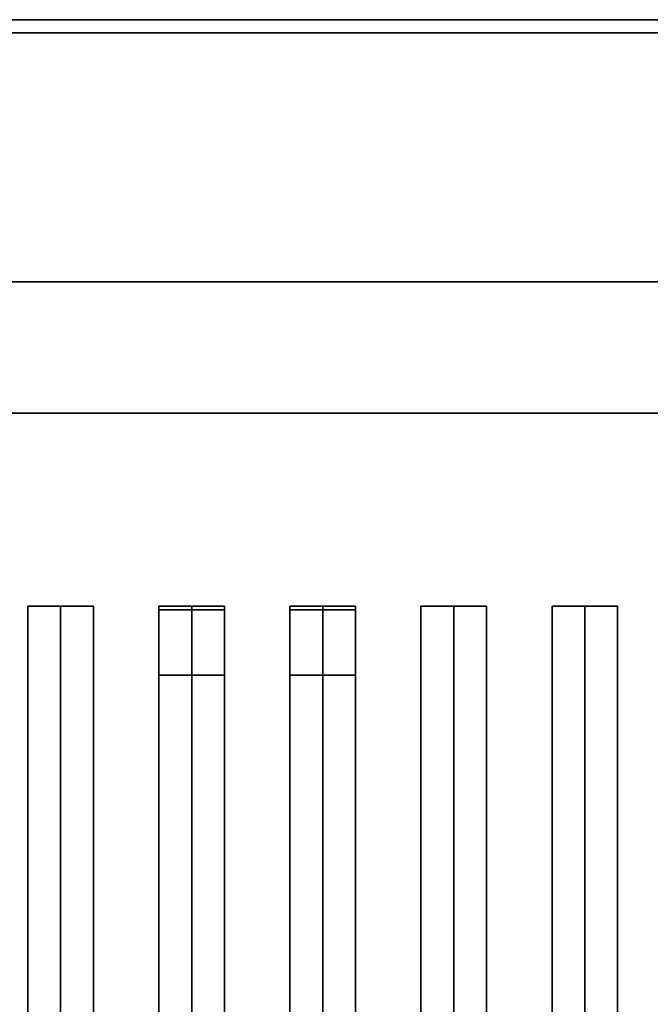
# Model space of a CAD drawing. Extents: x -36 to 36, y -21.5 to 21.5.
# Drawn here: x -31.8 to -27, y 8 to 15.5 of the extents above; entities that cross this region are included whole.
import ezdxf

# ---------------------------------------------------------------- set-up
doc = ezdxf.new("R2010")
doc.units = 0
for name, color, linetype in [('3D-BLACK', 250, 'CONTINUOUS'), ('3D-CASTIRON', 251, 'CONTINUOUS'), ('3D-FLAT', 7, 'CONTINUOUS'), ('3D-NON', 43, 'CONTINUOUS')]:
    doc.layers.add(name, color=color, linetype=linetype)

msp = doc.modelspace()

# ---------------------------------------------------------------- linework, layer by layer
at = {"layer": '3D-BLACK'}
for points in [[(-1, 12.5, 35), (-35, 12.5, 35), (-35, 12.5, 36), (-1, 12.5, 36)], [(-1, 12.5, 36), (-35, 12.5, 36), (-35, -12.5, 36), (-1, -12.5, 36)], [(-1, 12.5, 35), (-35, 12.5, 35), (-35, -12.5, 35), (-1, -12.5, 35)]]:
    msp.add_3dface(points, dxfattribs=at)
at = {"layer": '3D-CASTIRON'}
for points in [[(-31.5, 11.0275, 39.4449), (-31.75, 11.0275, 38.4449), (-31.75, -10.9725, 38.4449), (-31.5, -10.9725, 39.4449)], [(-31.75, 11.0275, 38.4449), (-31.5, 11.0275, 38.6949), (-31.5, -10.9725, 38.6949), (-31.75, -10.9725, 38.4449)], [(-31.5, 11.0275, 39.4449), (-31.25, 11.0275, 38.4449), (-31.5, 11.0275, 38.6949), (-31.75, 11.0275, 38.4449)], [(-31.25, 11.0275, 38.4449), (-31.5, 11.0275, 38.6949), (-31.5, -10.9725, 38.6949), (-31.25, -10.9725, 38.4449)], [(-31.5, 11.0275, 39.4449), (-31.25, 11.0275, 38.4449), (-31.25, -10.9725, 38.4449), (-31.5, -10.9725, 39.4449)], [(-30.5, 11.0275, 39.4449), (-30.75, 11.0275, 38.4449), (-30.75, -10.9725, 38.4449), (-30.5, -10.9725, 39.4449)], [(-30.75, 11.0275, 38.4449), (-30.5, 11.0275, 38.6949), (-30.5, -10.9725, 38.6949), (-30.75, -10.9725, 38.4449)], [(-30.5, 11.0275, 39.4449), (-30.25, 11.0275, 38.4449), (-30.5, 11.0275, 38.6949), (-30.75, 11.0275, 38.4449)], [(-30.75, 11, 39.5), (-30.75, 10.5, 39.5), (-30.75, 10.5, 40.5), (-30.75, 11, 40.5)], [(-30.25, 11, 39.5), (-30.75, 11, 39.5), (-30.75, 11, 40.5), (-30.25, 11, 40.5)], [(-30.25, 11, 40.5), (-30.75, 11, 40.5), (-30.75, 10.5, 40.5), (-30.25, 10.5, 40.5)], [(-30.25, 11, 39.5), (-30.75, 11, 39.5), (-30.75, 10.5, 39.5), (-30.25, 10.5, 39.5)], [(-30.25, 11.0275, 38.4449), (-30.5, 11.0275, 38.6949), (-30.5, -10.9725, 38.6949), (-30.25, -10.9725, 38.4449)], [(-30.5, 11.0275, 39.4449), (-30.25, 11.0275, 38.4449), (-30.25, -10.9725, 38.4449), (-30.5, -10.9725, 39.4449)], [(-30.25, 11, 39.5), (-30.25, 10.5, 39.5), (-30.25, 10.5, 40.5), (-30.25, 11, 40.5)], [(-29.5, 11.0275, 39.4449), (-29.75, 11.0275, 38.4449), (-29.75, -10.9725, 38.4449), (-29.5, -10.9725, 39.4449)], [(-29.75, 11.0275, 38.4449), (-29.5, 11.0275, 38.6949), (-29.5, -10.9725, 38.6949), (-29.75, -10.9725, 38.4449)], [(-29.5, 11.0275, 39.4449), (-29.25, 11.0275, 38.4449), (-29.5, 11.0275, 38.6949), (-29.75, 11.0275, 38.4449)], [(-29.75, 11, 39.5), (-29.75, 10.5, 39.5), (-29.75, 10.5, 40.5), (-29.75, 11, 40.5)], [(-29.25, 11, 39.5), (-29.75, 11, 39.5), (-29.75, 11, 40.5), (-29.25, 11, 40.5)], [(-29.25, 11, 40.5), (-29.75, 11, 40.5), (-29.75, 10.5, 40.5), (-29.25, 10.5, 40.5)], [(-29.25, 11, 39.5), (-29.75, 11, 39.5), (-29.75, 10.5, 39.5), (-29.25, 10.5, 39.5)], [(-29.25, 11.0275, 38.4449), (-29.5, 11.0275, 38.6949), (-29.5, -10.9725, 38.6949), (-29.25, -10.9725, 38.4449)], [(-29.5, 11.0275, 39.4449), (-29.25, 11.0275, 38.4449), (-29.25, -10.9725, 38.4449), (-29.5, -10.9725, 39.4449)], [(-29.25, 11, 39.5), (-29.25, 10.5, 39.5), (-29.25, 10.5, 40.5), (-29.25, 11, 40.5)], [(-28.5, 11.0275, 39.4449), (-28.75, 11.0275, 38.4449), (-28.75, -10.9725, 38.4449), (-28.5, -10.9725, 39.4449)], [(-28.75, 11.0275, 38.4449), (-28.5, 11.0275, 38.6949), (-28.5, -10.9725, 38.6949), (-28.75, -10.9725, 38.4449)], [(-28.5, 11.0275, 39.4449), (-28.25, 11.0275, 38.4449), (-28.5, 11.0275, 38.6949), (-28.75, 11.0275, 38.4449)], [(-28.25, 11.0275, 38.4449), (-28.5, 11.0275, 38.6949), (-28.5, -10.9725, 38.6949), (-28.25, -10.9725, 38.4449)], [(-28.5, 11.0275, 39.4449), (-28.25, 11.0275, 38.4449), (-28.25, -10.9725, 38.4449), (-28.5, -10.9725, 39.4449)], [(-27.5, 11.0275, 39.4449), (-27.75, 11.0275, 38.4449), (-27.75, -10.9725, 38.4449), (-27.5, -10.9725, 39.4449)], [(-27.75, 11.0275, 38.4449), (-27.5, 11.0275, 38.6949), (-27.5, -10.9725, 38.6949), (-27.75, -10.9725, 38.4449)], [(-27.5, 11.0275, 39.4449), (-27.25, 11.0275, 38.4449), (-27.5, 11.0275, 38.6949), (-27.75, 11.0275, 38.4449)], [(-27.25, 11.0275, 38.4449), (-27.5, 11.0275, 38.6949), (-27.5, -10.9725, 38.6949), (-27.25, -10.9725, 38.4449)], [(-27.5, 11.0275, 39.4449), (-27.25, 11.0275, 38.4449), (-27.25, -10.9725, 38.4449), (-27.5, -10.9725, 39.4449)], [(-30.25, 10.5, 39.5), (-30.75, 10.5, 39.5), (-30.75, 10.5, 40.5), (-30.25, 10.5, 40.5)], [(-29.25, 10.5, 39.5), (-29.75, 10.5, 39.5), (-29.75, 10.5, 40.5), (-29.25, 10.5, 40.5)]]:
    msp.add_3dface(points, dxfattribs=at)
at = {"layer": '3D-FLAT'}
for points in [[(36, 15.5, 25), (-36, 15.5, 25), (-36, -17.25, 25), (36, -17.25, 25)], [(36, 15.5, 27), (-36, 15.5, 27), (-36, -17.25, 27), (36, -17.25, 27)], [(35.9, 15.5, 24.9), (-35.9, 15.5, 24.9), (-35.9, -15.25, 24.9), (35.9, -15.25, 24.9)], [(35.9, 15.5, 3), (-35.9, 15.5, 3), (-35.9, -15.25, 3), (35.9, -15.25, 3)], [(35.9, 15.5, 36), (-35.9, 15.5, 36), (-35.9, 13.5, 36), (35.9, 13.5, 36)], [(35.9, 15.5, 35), (-35.9, 15.5, 35), (-35.9, 13.5, 35), (35.9, 13.5, 35)], [(-1, 12.5, 38.5), (0, 13.5, 38.5), (-36, 13.5, 38.5), (-35, 12.5, 38.5)], [(-1, 12.5, 36), (0, 13.5, 36), (-36, 13.5, 36), (-35, 12.5, 36)]]:
    msp.add_3dface(points, dxfattribs=at)
at = {"layer": '3D-NON'}
for points in [[(36, 15.5, 27), (-36, 15.5, 27), (-36, 15.5, 25), (36, 15.5, 25)], [(35.9, 15.5, 3), (-35.9, 15.5, 3), (-35.9, 15.5, 24.9), (35.9, 15.5, 24.9)], [(35.9, 15.5, 36), (35.9, 15.5, 40), (-35.9, 15.5, 40), (-35.9, 15.5, 36)], [(35.9, 15.5, 35), (-35.9, 15.5, 35), (-35.9, 15.5, 36), (35.9, 15.5, 36)], [(-0.1, 15.4, 27), (-0.1, 15.4, 35), (-35.9, 15.4, 35), (-35.9, 15.4, 27)], [(0, 13.5, 36), (-36, 13.5, 36), (-36, 13.5, 38.5), (0, 13.5, 38.5)], [(0, 13.5, 35), (0, 13.5, 35.9), (-36, 13.5, 35.9), (-36, 13.5, 35)], [(35.9, 13.5, 36), (35.9, 13.5, 40), (-35.9, 13.5, 40), (-35.9, 13.5, 36)], [(35.9, 13.5, 35), (-35.9, 13.5, 35), (-35.9, 13.5, 36), (35.9, 13.5, 36)], [(-1, 12.5, 36), (-35, 12.5, 36), (-35, 12.5, 38.5), (-1, 12.5, 38.5)]]:
    msp.add_3dface(points, dxfattribs=at)

doc.saveas('drawing.dxf')
